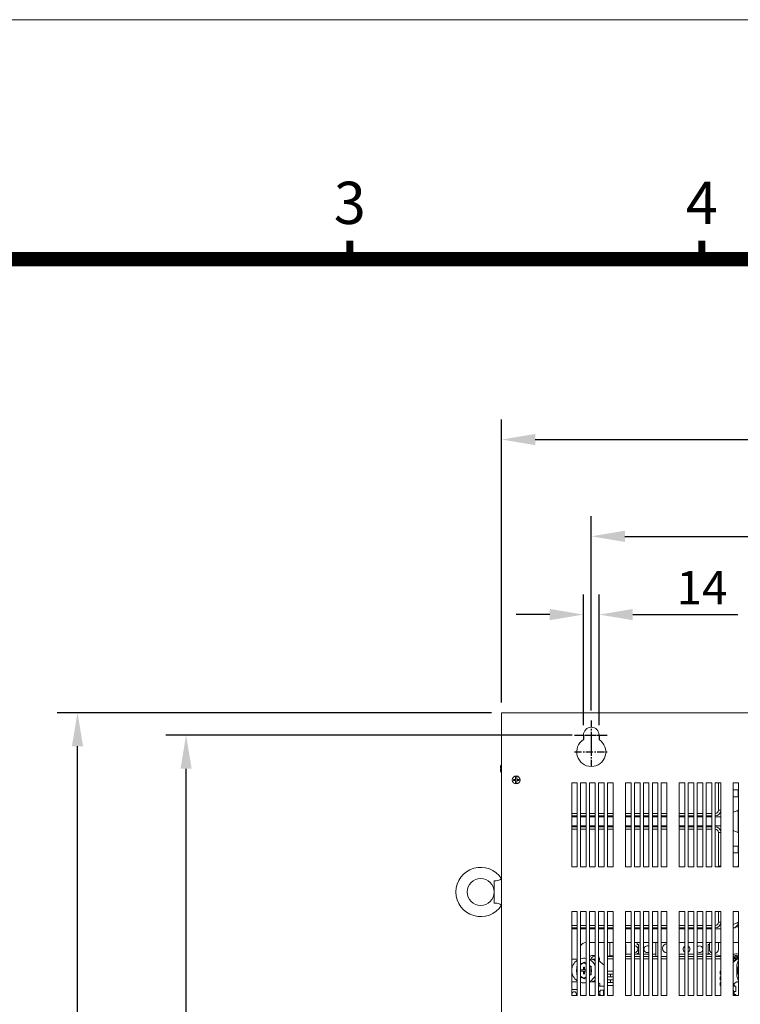
# Model space of a CAD drawing. Units: millimetres. Extents: x 2959 to 6579, y -1956 to 583.
# Drawn here: x 3689 to 4332, y -296 to 583 of the extents above; entities that cross this region are included whole.
import ezdxf
from ezdxf.enums import TextEntityAlignment as Align

# ---------------------------------------------------------------- set-up
doc = ezdxf.new("R2010")
doc.units = ezdxf.units.MM
doc.header["$PDSIZE"] = -1
doc.linetypes.add('CENTER', pattern=[10.16, 6.35, -1.27, 1.27, -1.27])
doc.layers.add('CEN', color=1, linetype='CENTER')
doc.layers.add('DIM', color=2, linetype='Continuous')
doc.styles.add('ARIAL', font='arial.ttf')
doc.styles.add('ROMANS', font='romans.shx')
doc.dimstyles.new('6', dxfattribs={"dimscale": 6, "dimtxt": 3, "dimasz": 3, "dimexe": 2, "dimexo": 1.5, "dimgap": 1.5, "dimtad": 1, "dimdec": 1, "dimdsep": 46, "dimtxsty": 'ROMANS', "dimcen": 0.09, "dimadec": 0, "dimazin": 0, "dimtfac": 1, "dimtdec": 4, "dimtofl": 0, "dimtmove": 0, "dimatfit": 3, "dimfxl": 0, "dimtolj": 1, "dimtzin": 0, "dimarcsym": 0})

# ---------------------------------------------------------------- blocks, each defined once
blk = doc.blocks.new('*D1')
at = {"layer": 'DEFPOINTS', "color": 0}
for p in [(4809.22, 207.91), (4119.22, -35.83), (4809.22, -35.83)]:
    blk.add_point(p, dxfattribs=at)
at = {"layer": 'DIM', "color": 0, "lineweight": -2}
for p, q in [((4119.22, -26.83), (4119.22, 225.91)), ((4809.22, -26.83), (4809.22, 225.91)), ((4149.22, 207.91), (4779.22, 207.91))]:
    blk.add_line(p, q, dxfattribs=at)
at = {"layer": 'DIM', "color": 0}
for points in [[(4149.22, 212.91), (4149.22, 202.91), (4119.22, 207.91)], [(4779.22, 212.91), (4779.22, 202.91), (4809.22, 207.91)]]:
    blk.add_solid(points, dxfattribs=at)
at = {"layer": 'DIM', "color": 0, "insert": (4464.22, 231.91), "char_height": 30, "attachment_point": 5, "style": 'ROMANS'}
blk.add_mtext('\\A1;690', dxfattribs=at)
blk = doc.blocks.new('*D2')
at = {"layer": 'DEFPOINTS', "color": 0}
for p in [(3740.65, -35.83), (4119.22, -35.83), (4119.22, -1035.83)]:
    blk.add_point(p, dxfattribs=at)
at = {"layer": 'DIM', "color": 0, "lineweight": -2}
for p, q in [((4110.22, -35.83), (3722.65, -35.83)), ((3740.65, -1005.83), (3740.65, -65.83)), ((4110.22, -1035.83), (3722.65, -1035.83))]:
    blk.add_line(p, q, dxfattribs=at)
at = {"layer": 'DIM', "color": 0}
for points in [[(3735.65, -65.83), (3745.65, -65.83), (3740.65, -35.83)], [(3735.65, -1005.83), (3745.65, -1005.83), (3740.65, -1035.83)]]:
    blk.add_solid(points, dxfattribs=at)
at = {"layer": 'DIM', "color": 0, "insert": (3716.65, -534.55), "char_height": 30, "attachment_point": 5, "rotation": 90, "style": 'ROMANS'}
blk.add_mtext('\\A1;1000', dxfattribs=at)
blk = doc.blocks.new('*D3')
at = {"layer": 'DEFPOINTS', "color": 0}
for p in [(4729.22, 121.52), (4199.22, -43.03), (4729.22, -42.72)]:
    blk.add_point(p, dxfattribs=at)
at = {"layer": 'DIM', "color": 0, "lineweight": -2}
for p, q in [((4199.22, -34.03), (4199.22, 139.52)), ((4729.22, -33.72), (4729.22, 139.52)), ((4229.22, 121.52), (4699.22, 121.52))]:
    blk.add_line(p, q, dxfattribs=at)
at = {"layer": 'DIM', "color": 0}
for points in [[(4229.22, 126.52), (4229.22, 116.52), (4199.22, 121.52)], [(4699.22, 126.52), (4699.22, 116.52), (4729.22, 121.52)]]:
    blk.add_solid(points, dxfattribs=at)
at = {"layer": 'DIM', "color": 0, "insert": (4464.22, 145.52), "char_height": 30, "attachment_point": 5, "style": 'ROMANS'}
blk.add_mtext('\\A1;530', dxfattribs=at)
blk = doc.blocks.new('*D4')
at = {"layer": 'DEFPOINTS', "color": 0}
for p in [(3837.59, -55.83), (4191.11, -55.83), (4191.11, -1015.83)]:
    blk.add_point(p, dxfattribs=at)
at = {"layer": 'DIM', "color": 0, "lineweight": -2}
for p, q in [((4182.11, -55.83), (3819.59, -55.83)), ((3837.59, -985.83), (3837.59, -85.83)), ((4182.11, -1015.83), (3819.59, -1015.83))]:
    blk.add_line(p, q, dxfattribs=at)
at = {"layer": 'DIM', "color": 0}
for points in [[(3832.59, -85.83), (3842.59, -85.83), (3837.59, -55.83)], [(3832.59, -985.83), (3842.59, -985.83), (3837.59, -1015.83)]]:
    blk.add_solid(points, dxfattribs=at)
at = {"layer": 'DIM', "color": 0, "insert": (3813.59, -529.85), "char_height": 30, "attachment_point": 5, "rotation": 90, "style": 'ROMANS'}
blk.add_mtext('\\A1;960', dxfattribs=at)
blk = doc.blocks.new('54')
at = {"lineweight": 9, "const_width": 2.91, "flags": 128}
for points in [[(5384.33, 1587.12), (5384.33, 1594.68)], [(5529.8, 1587.12), (5529.8, 1594.68)]]:
    blk.add_lwpolyline(points, dxfattribs=at)
at = {"lineweight": 9, "flags": 128}
blk.add_lwpolyline([(5006.1, 609.54, 5.82, 5.82, 0), (5006.1, 1587.12, 5.82, 5.82, 0), (6489.93, 1587.12, 5.82, 5.82, 0), (6489.93, 609.54, 5.82, 5.82, 0)], format="xyseb", close=True, dxfattribs=at)
at = {"layer": 'DIM', "lineweight": 9}
blk.add_lwpolyline([(6585.94, 510.62), (6585.94, 1686.04), (4910.09, 1686.04), (4910.09, 510.62)], close=True, dxfattribs=at)
at = {"lineweight": 9, "style": 'ARIAL'}
for s, p in [('3', (5384.33, 1608.11)), ('4', (5529.8, 1608.11))]:
    blk.add_text(s, height=17.46, dxfattribs=at).set_placement(p, align=Align.MIDDLE)
blk = doc.blocks.new('*D9')
at = {"layer": 'DEFPOINTS', "color": 0}
for p in [(4192.22, 51.71), (4192.22, -55.83), (4206.22, -55.83)]:
    blk.add_point(p, dxfattribs=at)
at = {"layer": 'DIM', "color": 0, "lineweight": -2}
for p, q in [((4192.22, -46.83), (4192.22, 69.71)), ((4206.22, -46.83), (4206.22, 69.71)), ((4162.22, 51.71), (4132.22, 51.71)), ((4236.22, 51.71), (4329.93, 51.71))]:
    blk.add_line(p, q, dxfattribs=at)
at = {"layer": 'DIM', "color": 0}
for points in [[(4162.22, 56.71), (4162.22, 46.71), (4192.22, 51.71)], [(4236.22, 56.71), (4236.22, 46.71), (4206.22, 51.71)]]:
    blk.add_solid(points, dxfattribs=at)
at = {"layer": 'DIM', "color": 0, "insert": (4298.07, 75.71), "char_height": 30, "attachment_point": 5, "style": 'ROMANS'}
blk.add_mtext('\\A1;14', dxfattribs=at)

msp = doc.modelspace()

# ---------------------------------------------------------------- linework, layer by layer
at = {"color": 7, "linetype": 'Continuous', "lineweight": 15}
for p, q in [((4809.22, -35.83), (4119.22, -35.83)), ((4119.22, -35.83), (4119.22, -898.73)), ((4118.17, -83.38), (4118.17, -83.33)), ((4118.17, -85.33), (4118.17, -83.38)), ((4119.17, -85.33), (4118.17, -85.33)), ((4118.17, -88.28), (4118.17, -86.33)), ((4118.17, -86.33), (4119.17, -86.33)), ((4119.22, -82.33), (4119.17, -82.33)), ((4119.17, -82.33), (4119.17, -85.33)), ((4119.22, -85.33), (4119.17, -85.33)), ((4119.22, -86.33), (4119.17, -86.33)), ((4119.17, -86.33), (4119.17, -89.33)), ((4118.17, -88.33), (4118.17, -88.28)), ((4119.17, -89.33), (4119.22, -89.33)), ((4131.35, -95.33), (4129.77, -95.33)), ((4129.77, -96.33), (4131.35, -96.33)), ((4131.72, -95.33), (4131.35, -95.33)), ((4131.35, -96.33), (4131.72, -96.33)), ((4131.72, -92.57), (4131.72, -94.96)), ((4131.72, -94.96), (4131.72, -95.33)), ((4131.72, -96.33), (4131.72, -96.69)), ((4132.72, -94.96), (4132.72, -92.57)), ((4132.72, -95.33), (4132.72, -94.96)), ((4133.08, -95.33), (4132.72, -95.33)), ((4132.72, -96.69), (4132.72, -96.33)), ((4132.72, -96.33), (4133.08, -96.33)), ((4134.67, -95.33), (4133.08, -95.33)), ((4133.08, -96.33), (4134.67, -96.33)), ((4131.72, -96.69), (4131.72, -99.08)), ((4132.72, -99.08), (4132.72, -96.69)), ((4186.72, -98.33), (4181.72, -98.33)), ((4181.72, -98.33), (4181.72, -173.33)), ((4186.72, -173.33), (4186.72, -98.33)), ((4194.72, -98.33), (4189.72, -98.33)), ((4189.72, -98.33), (4189.72, -173.33)), ((4194.72, -173.33), (4194.72, -98.33)), ((4197.72, -98.33), (4197.72, -173.33)), ((4202.72, -98.33), (4197.72, -98.33)), ((4202.72, -173.33), (4202.72, -98.33)), ((4210.72, -98.33), (4205.72, -98.33)), ((4205.72, -98.33), (4205.72, -173.33)), ((4210.72, -173.33), (4210.72, -98.33)), ((4213.72, -98.33), (4213.72, -173.33)), ((4218.72, -98.33), (4213.72, -98.33)), ((4218.72, -173.33), (4218.72, -98.33)), ((4229.72, -98.33), (4229.72, -173.33)), ((4234.72, -98.33), (4229.72, -98.33)), ((4234.72, -173.33), (4234.72, -98.33)), ((4242.72, -98.33), (4237.72, -98.33)), ((4237.72, -98.33), (4237.72, -173.33)), ((4242.72, -173.33), (4242.72, -98.33)), ((4245.72, -98.33), (4245.72, -173.33)), ((4250.72, -98.33), (4245.72, -98.33)), ((4250.72, -173.33), (4250.72, -98.33)), ((4258.72, -98.33), (4253.72, -98.33)), ((4253.72, -98.33), (4253.72, -173.33)), ((4258.72, -173.33), (4258.72, -98.33)), ((4261.72, -98.33), (4261.72, -173.33)), ((4266.72, -98.33), (4261.72, -98.33)), ((4266.72, -173.33), (4266.72, -98.33)), ((4277.72, -98.33), (4277.72, -173.33)), ((4282.72, -98.33), (4277.72, -98.33)), ((4282.72, -173.33), (4282.72, -98.33)), ((4285.72, -98.33), (4285.72, -173.33)), ((4290.72, -98.33), (4285.72, -98.33)), ((4290.72, -173.33), (4290.72, -98.33)), ((4293.72, -98.33), (4293.72, -173.33)), ((4298.72, -98.33), (4293.72, -98.33)), ((4298.72, -173.33), (4298.72, -98.33)), ((4306.72, -98.33), (4301.72, -98.33)), ((4301.72, -98.33), (4301.72, -173.33)), ((4306.72, -173.33), (4306.72, -98.33)), ((4314.72, -98.33), (4309.72, -98.33)), ((4309.72, -98.33), (4309.72, -173.33)), ((4312.82, -122.83), (4312.82, -98.33)), ((4314.72, -173.33), (4314.72, -98.33)), ((4325.72, -98.33), (4325.72, -173.33)), ((4330.72, -98.33), (4325.72, -98.33)), ((4325.72, -104.83), (4330.72, -104.83)), ((4330.32, -110.83), (4330.32, -104.83)), ((4330.72, -173.33), (4330.72, -98.33)), ((4330.72, -110.83), (4325.72, -110.83)), ((4312.82, -122.83), (4314.72, -122.83)), ((4330.32, -142.89), (4330.32, -122.77)), ((4181.72, -125.83), (4186.72, -125.83)), ((4186.72, -127.83), (4181.72, -127.83)), ((4181.72, -128.83), (4186.72, -128.83)), ((4189.72, -125.83), (4194.72, -125.83)), ((4194.72, -127.83), (4189.72, -127.83)), ((4189.72, -128.83), (4194.72, -128.83)), ((4197.72, -125.83), (4202.72, -125.83)), ((4202.72, -127.83), (4197.72, -127.83)), ((4197.72, -128.83), (4202.72, -128.83)), ((4205.72, -125.83), (4210.72, -125.83)), ((4210.72, -127.83), (4205.72, -127.83)), ((4205.72, -128.83), (4210.72, -128.83)), ((4213.72, -125.83), (4218.72, -125.83)), ((4218.72, -127.83), (4213.72, -127.83)), ((4213.72, -128.83), (4218.72, -128.83)), ((4229.72, -125.83), (4234.72, -125.83)), ((4234.72, -127.83), (4229.72, -127.83)), ((4229.72, -128.83), (4234.72, -128.83)), ((4237.72, -125.83), (4242.72, -125.83)), ((4242.72, -127.83), (4237.72, -127.83)), ((4237.72, -128.83), (4242.72, -128.83)), ((4245.72, -125.83), (4250.72, -125.83)), ((4250.72, -127.83), (4245.72, -127.83)), ((4245.72, -128.83), (4250.72, -128.83)), ((4253.72, -125.83), (4258.72, -125.83)), ((4258.72, -127.83), (4253.72, -127.83)), ((4253.72, -128.83), (4258.72, -128.83)), ((4261.72, -125.83), (4266.72, -125.83)), ((4266.72, -127.83), (4261.72, -127.83)), ((4261.72, -128.83), (4266.72, -128.83)), ((4277.72, -125.83), (4282.72, -125.83)), ((4282.72, -127.83), (4277.72, -127.83)), ((4277.72, -128.83), (4282.72, -128.83)), ((4285.72, -125.83), (4290.72, -125.83)), ((4290.72, -127.83), (4285.72, -127.83)), ((4285.72, -128.83), (4290.72, -128.83)), ((4293.72, -125.83), (4298.72, -125.83)), ((4298.72, -127.83), (4293.72, -127.83)), ((4293.72, -128.83), (4298.72, -128.83)), ((4301.72, -125.83), (4306.72, -125.83)), ((4306.72, -127.83), (4301.72, -127.83)), ((4301.72, -128.83), (4306.72, -128.83)), ((4309.72, -125.83), (4309.82, -125.83)), ((4309.82, -127.83), (4309.72, -127.83)), ((4309.72, -128.83), (4314.46, -128.83)), ((4309.82, -125.83), (4309.82, -127.83)), ((4325.72, -124.75), (4329.53, -123.32)), ((4186.72, -136.83), (4181.72, -136.83)), ((4181.72, -137.83), (4186.72, -137.83)), ((4186.72, -139.83), (4181.72, -139.83)), ((4194.72, -136.83), (4189.72, -136.83)), ((4189.72, -137.83), (4194.72, -137.83)), ((4194.72, -139.83), (4189.72, -139.83)), ((4202.72, -136.83), (4197.72, -136.83)), ((4197.72, -137.83), (4202.72, -137.83)), ((4202.72, -139.83), (4197.72, -139.83)), ((4210.72, -136.83), (4205.72, -136.83)), ((4205.72, -137.83), (4210.72, -137.83)), ((4210.72, -139.83), (4205.72, -139.83)), ((4218.72, -136.83), (4213.72, -136.83)), ((4213.72, -137.83), (4218.72, -137.83)), ((4218.72, -139.83), (4213.72, -139.83)), ((4234.72, -136.83), (4229.72, -136.83)), ((4229.72, -137.83), (4234.72, -137.83)), ((4234.72, -139.83), (4229.72, -139.83)), ((4242.72, -136.83), (4237.72, -136.83)), ((4237.72, -137.83), (4242.72, -137.83)), ((4242.72, -139.83), (4237.72, -139.83)), ((4250.72, -136.83), (4245.72, -136.83)), ((4245.72, -137.83), (4250.72, -137.83)), ((4250.72, -139.83), (4245.72, -139.83)), ((4258.72, -136.83), (4253.72, -136.83)), ((4253.72, -137.83), (4258.72, -137.83)), ((4258.72, -139.83), (4253.72, -139.83)), ((4266.72, -136.83), (4261.72, -136.83)), ((4261.72, -137.83), (4266.72, -137.83)), ((4266.72, -139.83), (4261.72, -139.83)), ((4282.72, -136.83), (4277.72, -136.83)), ((4277.72, -137.83), (4282.72, -137.83)), ((4282.72, -139.83), (4277.72, -139.83)), ((4290.72, -136.83), (4285.72, -136.83)), ((4285.72, -137.83), (4290.72, -137.83)), ((4290.72, -139.83), (4285.72, -139.83)), ((4298.72, -136.83), (4293.72, -136.83)), ((4293.72, -137.83), (4298.72, -137.83)), ((4298.72, -139.83), (4293.72, -139.83)), ((4306.72, -136.83), (4301.72, -136.83)), ((4301.72, -137.83), (4306.72, -137.83)), ((4306.72, -139.83), (4301.72, -139.83)), ((4314.46, -136.83), (4309.72, -136.83)), ((4309.72, -137.83), (4309.82, -137.83)), ((4309.82, -139.83), (4309.72, -139.83)), ((4309.82, -137.83), (4309.82, -139.83)), ((4312.82, -172.83), (4312.82, -142.83)), ((4312.82, -142.83), (4314.72, -142.83)), ((4329.53, -142.34), (4325.72, -140.92)), ((4325.72, -154.83), (4330.72, -154.83)), ((4330.32, -160.83), (4330.32, -154.83)), ((4330.72, -160.83), (4325.72, -160.83)), ((4181.72, -173.33), (4186.72, -173.33)), ((4189.72, -173.33), (4194.72, -173.33)), ((4197.72, -173.33), (4202.72, -173.33)), ((4205.72, -173.33), (4210.72, -173.33)), ((4213.72, -173.33), (4218.72, -173.33)), ((4229.72, -173.33), (4234.72, -173.33)), ((4237.72, -173.33), (4242.72, -173.33)), ((4245.72, -173.33), (4250.72, -173.33)), ((4253.72, -173.33), (4258.72, -173.33)), ((4261.72, -173.33), (4266.72, -173.33)), ((4277.72, -173.33), (4282.72, -173.33)), ((4285.72, -173.33), (4290.72, -173.33)), ((4293.72, -173.33), (4298.72, -173.33)), ((4301.72, -173.33), (4306.72, -173.33)), ((4309.72, -173.33), (4314.72, -173.33)), ((4312.82, -172.83), (4314.72, -172.83)), ((4325.72, -173.33), (4330.72, -173.33)), ((4329.49, -173.33), (4329.53, -173.32)), ((4330.32, -173.33), (4330.32, -172.77)), ((4119.22, -184.06), (4119, -184.07)), ((4112.47, -205.82), (4112.47, -185.83)), ((4119, -207.59), (4119.22, -207.6)), ((4186.72, -213.33), (4181.72, -213.33)), ((4181.72, -213.33), (4181.72, -288.33)), ((4186.72, -288.33), (4186.72, -213.33)), ((4194.72, -213.33), (4189.72, -213.33)), ((4189.72, -213.33), (4189.72, -288.33)), ((4194.72, -288.33), (4194.72, -213.33)), ((4197.72, -213.33), (4197.72, -288.33)), ((4202.72, -213.33), (4197.72, -213.33)), ((4202.72, -288.33), (4202.72, -213.33)), ((4205.72, -213.33), (4205.72, -288.33)), ((4210.72, -213.33), (4205.72, -213.33)), ((4210.72, -288.33), (4210.72, -213.33)), ((4218.72, -213.33), (4213.72, -213.33)), ((4213.72, -213.33), (4213.72, -288.33)), ((4218.72, -288.33), (4218.72, -213.33)), ((4234.72, -213.33), (4229.72, -213.33)), ((4229.72, -213.33), (4229.72, -288.33)), ((4234.72, -288.33), (4234.72, -213.33)), ((4237.72, -213.33), (4237.72, -288.33)), ((4242.72, -213.33), (4237.72, -213.33)), ((4242.72, -288.33), (4242.72, -213.33)), ((4245.72, -213.33), (4245.72, -288.33)), ((4250.72, -213.33), (4245.72, -213.33)), ((4250.72, -288.33), (4250.72, -213.33)), ((4253.72, -213.33), (4253.72, -288.33)), ((4258.72, -213.33), (4253.72, -213.33)), ((4258.72, -288.33), (4258.72, -213.33)), ((4266.72, -213.33), (4261.72, -213.33)), ((4261.72, -213.33), (4261.72, -288.33)), ((4266.72, -288.33), (4266.72, -213.33)), ((4282.72, -213.33), (4277.72, -213.33)), ((4277.72, -213.33), (4277.72, -288.33)), ((4282.72, -288.33), (4282.72, -213.33)), ((4285.72, -213.33), (4285.72, -288.33)), ((4290.72, -213.33), (4285.72, -213.33)), ((4290.72, -288.33), (4290.72, -213.33)), ((4298.72, -213.33), (4293.72, -213.33)), ((4293.72, -213.33), (4293.72, -288.33)), ((4298.72, -288.33), (4298.72, -213.33)), ((4306.72, -213.33), (4301.72, -213.33)), ((4301.72, -213.33), (4301.72, -288.33)), ((4306.72, -288.33), (4306.72, -213.33)), ((4314.72, -213.33), (4309.72, -213.33)), ((4309.72, -213.33), (4309.72, -288.33)), ((4312.82, -222.83), (4312.82, -213.33)), ((4314.72, -288.33), (4314.72, -213.33)), ((4330.72, -213.33), (4325.72, -213.33)), ((4325.72, -213.33), (4325.72, -288.33)), ((4330.72, -288.33), (4330.72, -213.33)), ((4181.72, -225.83), (4186.72, -225.83)), ((4186.72, -227.83), (4181.72, -227.83)), ((4189.72, -225.83), (4194.72, -225.83)), ((4194.72, -227.83), (4189.72, -227.83)), ((4197.72, -225.83), (4202.72, -225.83)), ((4202.72, -227.83), (4197.72, -227.83)), ((4205.72, -225.83), (4210.72, -225.83)), ((4210.72, -227.83), (4205.72, -227.83)), ((4213.72, -225.83), (4218.72, -225.83)), ((4218.72, -227.83), (4213.72, -227.83)), ((4229.72, -225.83), (4234.72, -225.83)), ((4234.72, -227.83), (4229.72, -227.83)), ((4237.72, -225.83), (4242.72, -225.83)), ((4242.72, -227.83), (4237.72, -227.83)), ((4245.72, -225.83), (4250.72, -225.83)), ((4250.72, -227.83), (4245.72, -227.83)), ((4253.72, -225.83), (4258.72, -225.83)), ((4258.72, -227.83), (4253.72, -227.83)), ((4261.72, -225.83), (4266.72, -225.83)), ((4266.72, -227.83), (4261.72, -227.83)), ((4277.72, -225.83), (4282.72, -225.83)), ((4282.72, -227.83), (4277.72, -227.83)), ((4285.72, -225.83), (4290.72, -225.83)), ((4290.72, -227.83), (4285.72, -227.83)), ((4293.72, -225.83), (4298.72, -225.83)), ((4298.72, -227.83), (4293.72, -227.83)), ((4301.72, -225.83), (4306.72, -225.83)), ((4306.72, -227.83), (4301.72, -227.83)), ((4309.72, -225.83), (4309.82, -225.83)), ((4309.82, -227.83), (4309.72, -227.83)), ((4309.82, -225.83), (4309.82, -227.83)), ((4312.82, -222.83), (4314.72, -222.83)), ((4325.72, -224.75), (4329.53, -223.32)), ((4325.72, -227.83), (4327.32, -227.83)), ((4327.32, -227.83), (4330.32, -224.83)), ((4328.33, -226.83), (4330.72, -226.83)), ((4330.32, -224.83), (4330.32, -222.77)), ((4330.32, -223.83), (4330.72, -223.83)), ((4181.72, -228.83), (4186.72, -228.83)), ((4189.72, -228.83), (4194.72, -228.83)), ((4197.72, -228.83), (4202.72, -228.83)), ((4205.72, -228.83), (4210.72, -228.83)), ((4213.72, -228.83), (4218.72, -228.83)), ((4229.72, -228.83), (4234.72, -228.83)), ((4237.72, -228.83), (4242.72, -228.83)), ((4245.72, -228.83), (4250.72, -228.83)), ((4253.72, -228.83), (4258.72, -228.83)), ((4261.72, -228.83), (4266.72, -228.83)), ((4277.72, -228.83), (4282.72, -228.83)), ((4285.72, -228.83), (4290.72, -228.83)), ((4293.72, -228.83), (4298.72, -228.83)), ((4301.72, -228.83), (4306.72, -228.83)), ((4309.72, -228.83), (4314.46, -228.83)), ((4194.72, -240.93), (4194.22, -240.93)), ((4202.72, -240.93), (4197.72, -240.93)), ((4210.72, -240.93), (4205.72, -240.93)), ((4215.72, -240.93), (4213.72, -240.93)), ((4215.72, -240.93), (4215.72, -252.91)), ((4218.72, -240.93), (4215.72, -240.93)), ((4234.72, -240.93), (4229.72, -240.93)), ((4229.92, -242.56), (4229.72, -242.56)), ((4229.92, -250.62), (4229.92, -242.56)), ((4240.22, -240.93), (4237.72, -240.93)), ((4240.22, -240.93), (4240.22, -242.56)), ((4242.72, -240.93), (4240.22, -240.93)), ((4241.42, -242.56), (4240.22, -242.56)), ((4241.42, -250.62), (4241.42, -242.56)), ((4250.72, -240.93), (4245.72, -240.93)), ((4256.72, -240.93), (4253.72, -240.93)), ((4258.72, -240.93), (4256.72, -240.93)), ((4256.72, -240.93), (4256.72, -253.43)), ((4266.72, -240.93), (4261.72, -240.93)), ((4282.72, -240.93), (4277.72, -240.93)), ((4290.72, -240.93), (4285.72, -240.93)), ((4298.72, -240.93), (4293.72, -240.93)), ((4304.72, -240.93), (4301.72, -240.93)), ((4304.72, -242.56), (4303.51, -242.56)), ((4303.51, -242.56), (4303.51, -250.62)), ((4304.72, -242.56), (4304.72, -240.93)), ((4306.72, -240.93), (4304.72, -240.93)), ((4304.72, -246.93), (4304.72, -242.56)), ((4312.72, -240.93), (4309.72, -240.93)), ((4312.72, -246.93), (4312.72, -240.93)), ((4314.72, -240.93), (4312.72, -240.93)), ((4330.72, -240.93), (4325.72, -240.93)), ((4202.72, -252.43), (4200.47, -252.43)), ((4213.72, -253.14), (4218.72, -252.57)), ((4213.72, -253.43), (4218.72, -253.43)), ((4229.72, -250.62), (4229.92, -250.62)), ((4229.72, -251.43), (4234.72, -251.43)), ((4229.72, -253.43), (4234.72, -253.43)), ((4237.72, -251.43), (4242.72, -251.43)), ((4237.72, -253.43), (4242.72, -253.43)), ((4240.22, -250.62), (4240.22, -251.43)), ((4240.22, -250.62), (4241.42, -250.62)), ((4245.72, -251.43), (4250.72, -251.43)), ((4245.72, -253.43), (4250.72, -253.43)), ((4253.72, -251.43), (4256.72, -251.43)), ((4253.72, -253.43), (4258.72, -253.43)), ((4261.72, -253.43), (4266.72, -253.43)), ((4277.72, -251.43), (4282.72, -251.43)), ((4277.72, -253.43), (4282.72, -253.43)), ((4285.72, -251.43), (4290.72, -251.43)), ((4285.72, -253.43), (4290.72, -253.43)), ((4293.72, -251.43), (4298.72, -251.43)), ((4293.72, -253.43), (4298.72, -253.43)), ((4301.72, -251.43), (4304.72, -251.43)), ((4301.72, -253.43), (4306.72, -253.43)), ((4303.51, -250.62), (4304.72, -250.62)), ((4304.72, -251.43), (4304.72, -250.62)), ((4304.72, -251.43), (4306.72, -251.66)), ((4309.72, -252), (4314.72, -252.57)), ((4309.72, -253.43), (4314.72, -253.43)), ((4328.57, -255.24), (4326.94, -254.17)), ((4329.64, -253.6), (4328.57, -255.24)), ((4329.41, -255.78), (4330.48, -254.15)), ((4330.19, -252.75), (4329.64, -253.6)), ((4330.48, -254.15), (4330.72, -253.78)), ((4186.72, -255.93), (4181.72, -255.93)), ((4186.27, -262.2), (4186.72, -261.94)), ((4186.77, -262.49), (4186.27, -262.2)), ((4186.27, -269.65), (4186.27, -262.2)), ((4189.72, -260.21), (4192.72, -258.48)), ((4192.72, -259.06), (4189.72, -260.79)), ((4192.22, -262.87), (4192.22, -265.43)), ((4192.72, -259.06), (4192.72, -258.48)), ((4192.72, -258.48), (4194.72, -259.63)), ((4194.72, -260.21), (4192.72, -259.06)), ((4193.22, -265.43), (4193.22, -262.87)), ((4199.22, -255.93), (4197.72, -255.93)), ((4197.72, -261.37), (4199.17, -262.2)), ((4198.67, -262.49), (4197.72, -261.94)), ((4199.17, -262.2), (4198.67, -262.49)), ((4198.67, -269.36), (4198.67, -262.49)), ((4199.17, -262.2), (4199.17, -269.65)), ((4202.72, -255.93), (4199.22, -255.93)), ((4205.72, -257.13), (4210.72, -261.13)), ((4218.72, -255.43), (4213.72, -255.43)), ((4234.72, -255.43), (4229.72, -255.43)), ((4242.72, -255.43), (4237.72, -255.43)), ((4250.72, -255.43), (4245.72, -255.43)), ((4258.72, -255.43), (4253.72, -255.43)), ((4266.72, -255.43), (4261.72, -255.43)), ((4282.72, -255.43), (4277.72, -255.43)), ((4290.72, -255.43), (4285.72, -255.43)), ((4298.72, -255.43), (4293.72, -255.43)), ((4306.72, -255.43), (4301.72, -255.43)), ((4314.72, -255.43), (4309.72, -255.43)), ((4329.22, -255.93), (4325.72, -258.73)), ((4326.39, -255.01), (4328.03, -256.07)), ((4326.96, -257.71), (4326.92, -257.77)), ((4328.03, -256.07), (4326.96, -257.71)), ((4329.22, -255.93), (4330.72, -255.93)), ((4329.22, -260.93), (4329.22, -270.93)), ((4329.63, -255.93), (4329.41, -255.78)), ((4186.77, -269.36), (4186.27, -269.65)), ((4186.72, -269.91), (4186.27, -269.65)), ((4192.22, -265.43), (4189.72, -265.43)), ((4189.72, -266.43), (4192.22, -266.43)), ((4189.72, -271.07), (4192.72, -272.8)), ((4192.72, -273.38), (4189.72, -271.64)), ((4192.22, -266.43), (4192.22, -268.99)), ((4192.72, -272.8), (4194.72, -271.64)), ((4194.72, -272.22), (4192.72, -273.38)), ((4194.72, -265.43), (4193.22, -265.43)), ((4193.22, -268.99), (4193.22, -266.43)), ((4193.22, -266.43), (4194.72, -266.43)), ((4197.72, -269.91), (4198.67, -269.36)), ((4199.17, -269.65), (4197.72, -270.49)), ((4199.17, -269.65), (4198.67, -269.36)), ((4218.72, -266.53), (4213.72, -266.53)), ((4213.72, -269.13), (4216.22, -269.13)), ((4216.22, -271.63), (4213.72, -271.63)), ((4216.22, -269.13), (4216.22, -271.63)), ((4216.22, -269.13), (4218.72, -269.13)), ((4218.72, -271.63), (4216.22, -271.63)), ((4314.72, -266.53), (4314.22, -266.53)), ((4314.22, -266.53), (4314.22, -269.13)), ((4314.22, -269.13), (4314.72, -269.13)), ((4314.72, -271.63), (4314.22, -271.63)), ((4314.22, -271.63), (4314.22, -274.23)), ((4181.72, -275.93), (4186.72, -275.93)), ((4192.72, -273.38), (4192.72, -272.8)), ((4197.72, -275.93), (4199.22, -275.93)), ((4202.72, -275.93), (4199.22, -275.93)), ((4206.72, -277.53), (4205.72, -276.89)), ((4210.72, -279.93), (4205.72, -279.93)), ((4206.72, -279.93), (4206.72, -277.53)), ((4213.72, -274.23), (4216.22, -274.23)), ((4216.22, -276.73), (4213.72, -276.73)), ((4213.72, -279.33), (4218.72, -279.33)), ((4216.22, -274.23), (4216.22, -276.73)), ((4216.22, -274.23), (4218.72, -274.23)), ((4218.72, -276.73), (4216.22, -276.73)), ((4314.22, -274.23), (4314.72, -274.23)), ((4314.72, -276.73), (4314.22, -276.73)), ((4314.22, -276.73), (4314.22, -279.33)), ((4314.22, -279.33), (4314.72, -279.33)), ((4328.22, -279.93), (4325.72, -279.93)), ((4326.72, -277.53), (4329.22, -275.93)), ((4326.72, -279.93), (4326.72, -277.53)), ((4328.22, -284.53), (4328.22, -279.93)), ((4329.22, -275.93), (4330.72, -275.93)), ((4186.72, -282.93), (4181.72, -282.93)), ((4181.72, -288.33), (4186.72, -288.33)), ((4189.72, -288.33), (4194.72, -288.33)), ((4197.72, -288.33), (4202.72, -288.33)), ((4205.72, -284.53), (4207.22, -284.53)), ((4207.22, -287.33), (4205.72, -287.33)), ((4205.72, -288.33), (4210.72, -288.33)), ((4206.72, -287.33), (4206.72, -284.53)), ((4207.22, -284.53), (4207.22, -283.53)), ((4207.22, -283.53), (4210.22, -283.53)), ((4207.22, -288.33), (4207.22, -287.33)), ((4210.22, -288.33), (4207.22, -288.33)), ((4210.22, -283.53), (4210.22, -288.33)), ((4213.72, -288.33), (4218.72, -288.33)), ((4229.72, -288.33), (4234.72, -288.33)), ((4237.72, -288.33), (4242.72, -288.33)), ((4245.72, -288.33), (4250.72, -288.33)), ((4253.72, -288.33), (4258.72, -288.33)), ((4261.72, -288.33), (4266.72, -288.33)), ((4277.72, -288.33), (4282.72, -288.33)), ((4285.72, -288.33), (4290.72, -288.33)), ((4293.72, -288.33), (4298.72, -288.33)), ((4301.72, -288.33), (4306.72, -288.33)), ((4309.72, -288.33), (4314.72, -288.33)), ((4325.72, -283.53), (4326.22, -283.53)), ((4325.72, -288.33), (4330.72, -288.33)), ((4326.22, -288.33), (4325.72, -288.33)), ((4326.22, -283.53), (4326.22, -284.53)), ((4326.22, -284.53), (4328.22, -284.53)), ((4326.22, -287.33), (4326.22, -288.33)), ((4328.22, -287.33), (4326.22, -287.33)), ((4326.72, -287.33), (4326.72, -284.53)), ((4328.22, -288.33), (4328.22, -287.33))]:
    msp.add_line(p, q, dxfattribs=at)
for p, q in [((4192.22, -55.83), (4192.22, -59.87)), ((4206.22, -55.83), (4206.22, -59.87)), ((4206.22, -55.83), (4206.22, -59.87))]:
    msp.add_line(p, q)
at = {"color": 7, "linetype": 'Continuous', "lineweight": 15, "flags": 128}
msp.add_lwpolyline([(4119, -207.55), (4119.01, -207.56), (4118.56, -207.26), (4117.65, -206.77), (4116.37, -206.26), (4114.9, -205.93), (4112.89, -205.81), (4112.47, -205.82)], dxfattribs=at)
at = {"color": 7, "linetype": 'Continuous', "lineweight": 15}
for centre, radius in [((4132.22, -95.83), 3.5), ((4100.47, -195.83), 12)]:
    msp.add_circle(centre, radius, dxfattribs=at)
for centre, radius, start, end in [((4199.22, -55.83), 7, 0, 180), ((4199.22, -70.83), 13, 122.57897, 57.42103), ((4119.17, -83.33), 1, 90, 180), ((4119.17, -88.33), 1, 180, 270), ((4132.22, -95.83), 2.5, 168.46304, 191.53696), ((4132.22, -95.83), 1, 120, 150), ((4132.22, -95.83), 1, 210, 240), ((4132.22, -95.83), 3.29, 81.26201, 98.73799), ((4132.22, -95.83), 1, 30, 60), ((4132.22, -95.83), 1, 300, 330), ((4132.22, -95.83), 2.5, 348.46304, 11.53696), ((4132.22, -95.83), 3.29, 261.26201, 278.73799), ((4322.82, -107.83), 3, 344.65941, 15.34059), ((4309.82, -122.83), 3, 270, 0), ((4328.82, -121.45), 2, 290.55605, 341.18331), ((4309.82, -122.83), 5, 270, 348.13148), ((4314.46, -126.83), 2, 270, 277.34768), ((4309.82, -142.83), 5, 11.86852, 90), ((4309.82, -142.83), 3, 0, 90), ((4314.46, -138.83), 2, 82.65232, 90), ((4328.82, -144.22), 2, 18.81669, 69.44395), ((4322.82, -157.83), 3, 344.65941, 15.34059), ((4100.47, -195.83), 22, 32.30896, 180), ((4309.82, -172.83), 3, 350.39273, 0), ((4328.82, -171.45), 2, 290.55605, 341.18331), ((4113.29, -175.71), 10.15, 265.36657, 304.24206), ((4100.47, -195.83), 22, 180, 327.69471), ((4309.82, -222.83), 3, 270, 0), ((4309.82, -222.83), 5, 270, 348.49938), ((4328.82, -221.45), 2, 290.55605, 341.18331), ((4314.46, -226.83), 2, 270, 277.34768), ((4194.22, -245.93), 5, 90, 154.15814), ((4237.72, -246.93), 3, 269.99995, 90), ((4249.22, -246.93), 3, 90, 299.99994), ((4249.22, -246.93), 3, 60.00006, 90), ((4266.72, -246.18), 4, 90, 269.99996), ((4284.22, -246.93), 3, 120.00006, 239.99994), ((4284.22, -246.93), 3, 299.99994, 60.00006), ((4295.72, -246.93), 3, 228.18961, 90), ((4295.72, -246.93), 3, 90, 131.81039), ((4200.47, -255.93), 3.5, 90, 141.78686), ((4201.72, -255.93), 2.5, 66.42189, 180), ((4202.97, -255.93), 3.5, 334.23168, 38.21328), ((4308.72, -246.93), 4, 180, 239.99995), ((4308.72, -246.93), 4, 284.47747, 0), ((4328.72, -255.93), 5, 66.42186, 126.86994), ((4328.72, -255.93), 3.5, 65.05559, 148.99737), ((4328.72, -255.93), 2.5, 135.30542, 158.37934), ((4328.72, -255.93), 2.5, 68.37934, 135.30542), ((4328.72, -255.93), 3.5, 55.15015, 65.05559), ((4328.72, -255.93), 2.5, 36.87, 45.30542), ((4192.72, -265.93), 10.95, 123.22618, 236.77382), ((4192.72, -265.93), 10.95, 79.47595, 105.90081), ((4192.72, -265.93), 6.65, 105.91242, 116.81609), ((4192.72, -265.93), 3.1, 80.7182, 99.2818), ((4192.72, -265.93), 6.65, 72.49726, 74.08758), ((4192.72, -265.93), 10.95, 24.04275, 62.83074), ((4199.22, -260.93), 5, 45.57294, 90), ((4328.72, -255.93), 3.5, 211.00263, 223.77982), ((4328.72, -255.93), 2.5, 158.37934, 225.30542), ((4334.22, -260.93), 5, 134.42714, 180), ((4340.72, -265.93), 10.95, 155.95733, 204.04267), ((4192.72, -265.93), 6.65, 165.91242, 194.08758), ((4192.72, -265.93), 6.65, 243.18391, 254.08758), ((4192.72, -265.93), 3.1, 260.7182, 279.2818), ((4192.72, -265.93), 6.65, 285.91242, 287.50274), ((4192.72, -265.93), 10.95, 297.16926, 335.95725), ((4192.72, -265.93), 6.65, 345.91242, 14.08758), ((4334.22, -270.93), 5, 180, 225.57286), ((4192.72, -265.93), 10.95, 254.09919, 270), ((4192.72, -265.93), 10.95, 270, 280.52405), ((4199.22, -270.93), 5, 270, 314.42706), ((4183.97, -286.93), 2, 315.42081, 224.57919)]:
    msp.add_arc(centre, radius, start, end, dxfattribs=at)
at = {"layer": 'CEN'}
for p, q in [((4199.22, -42.72), (4199.22, -68.94)), ((4199.22, -42.72), (4199.22, -68.94)), ((4184.22, -55.83), (4214.22, -55.83)), ((4186.11, -55.83), (4212.32, -55.83)), ((4199.22, -57.72), (4199.22, -83.94)), ((4184.22, -70.83), (4214.22, -70.83))]:
    msp.add_line(p, q, dxfattribs=at)

# ---------------------------------------------------------------- block references
at = {"xscale": 2.1599999999994, "yscale": 2.1599999999994, "zscale": 2.1599999999994}
msp.add_blockref('54', (-7646.45, -3059.27), dxfattribs=at)

# ---------------------------------------------------------------- dimensions: what is measured, and where the dimension line sits
at = {"layer": 'DIM'}
for base, p1, p2, picture, middle in [((4809.22, 207.91), (4119.22, -35.83), (4809.22, -35.83), '*D1', (4464.22, 207.91)), ((4192.22, 51.71), (4206.22, -55.83), (4192.22, -55.83), '*D9', (4298.07, 51.71))]:
    dim = msp.add_linear_dim(base=base, p1=p1, p2=p2, dimstyle='6', override={"dimtxt": 5, "dimasz": 5, "dimexe": 3}, dxfattribs=at)
    dim.commit()
    dim.dimension.update_dxf_attribs({"geometry": picture, "text_midpoint": middle, "dimtype": 160})
dim = msp.add_linear_dim(base=(4729.22, 121.52), p1=(4199.22, -43.03), p2=(4729.22, -42.72), dimstyle='6', override={"dimtxt": 5, "dimasz": 5, "dimexe": 3}, dxfattribs=at)
dim.commit()
dim.dimension.update_dxf_attribs({"geometry": '*D3', "text_midpoint": (4464.22, 145.52)})
for base, p1, p2, picture, middle in [((3740.65, -35.83), (4119.22, -1035.83), (4119.22, -35.83), '*D2', (3740.65, -534.55)), ((3837.59, -55.83), (4191.11, -1015.83), (4191.11, -55.83), '*D4', (3837.59, -529.85))]:
    dim = msp.add_linear_dim(base=base, p1=p1, p2=p2, angle=90, dimstyle='6', override={"dimtxt": 5, "dimasz": 5, "dimexe": 3}, dxfattribs=at)
    dim.commit()
    dim.dimension.update_dxf_attribs({"geometry": picture, "text_midpoint": middle, "dimtype": 160})

doc.saveas('drawing.dxf')
